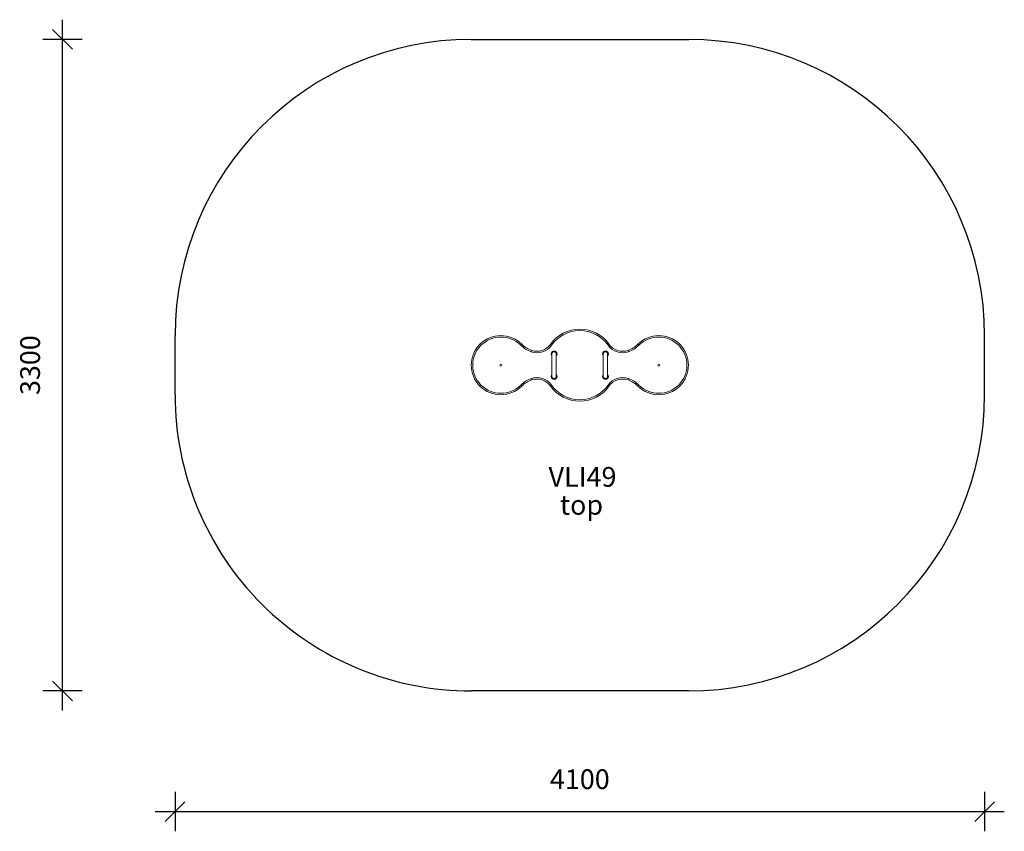
# Model space of a CAD drawing. Units: millimetres. Extents: x 2539 to 7526, y 1784 to 5895.
import ezdxf

# ---------------------------------------------------------------- set-up
doc = ezdxf.new("R2010")
doc.units = ezdxf.units.MM
doc.header["$PDSIZE"] = -1
doc.layers.get('0').update_dxf_attribs({"color": 1})
for name, color, linetype in [('SAFETY_AREA', 3, 'Continuous'), ('TIPTAP', 6, 'Continuous'), ('TIPTAP_A1', 4, 'Continuous'), ('TIPTAP_A2', 4, 'Continuous'), ('TIPTAP_DIM', 9, 'Continuous')]:
    doc.layers.add(name, color=color, linetype=linetype)
doc.styles.get("Standard").update_dxf_attribs({"font": 'arial.ttf'})
doc.styles.add('style1', font='arial.ttf', dxfattribs={"height": 100})
doc.dimstyles.new('14C69D08', dxfattribs={"dimscale": 100, "dimtxt": 1, "dimasz": 1, "dimexe": 1, "dimexo": 1, "dimgap": 1, "dimtad": 1, "dimdec": 0, "dimtxsty": 'Standard', "dimblk": 'OBLIQUE', "dimcen": 2.5, "dimdle": 1, "dimadec": 0, "dimazin": 0, "dimtfac": 1, "dimtdec": 0, "dimtmove": 0, "dimatfit": 3, "dimldrblk": 'OBLIQUE', "dimfxl": 0, "dimarcsym": 0})

# ---------------------------------------------------------------- blocks, each defined once
blk = doc.blocks.new('_Oblique')
at = {"color": 0, "linetype": 'ByBlock', "lineweight": -2}
blk.add_line((-0.5, -0.5), (0.5, 0.5), dxfattribs=at)
blk = doc.blocks.new('*D2')
at = {"layer": 'Defpoints', "color": 0}
for p in [(3326.4, 3995.3), (7426.4, 3995.3), (7426.4, 1884)]:
    blk.add_point(p, dxfattribs=at)
at = {"layer": 'TIPTAP_DIM', "color": 0, "linetype": 'ByBlock', "lineweight": -2}
for p, q in [((3326.4, 1984), (3326.4, 1784)), ((7426.4, 1984), (7426.4, 1784)), ((3226.4, 1884), (7526.4, 1884))]:
    blk.add_line(p, q, dxfattribs=at)
at = {"layer": 'TIPTAP_DIM', "color": 0, "lineweight": -2, "xscale": 100, "yscale": 100, "zscale": 100, "rotation": 180}
blk.add_blockref('_Oblique', (3326.4, 1884), dxfattribs=at)
at = {"layer": 'TIPTAP_DIM', "color": 0, "lineweight": -2, "xscale": 100, "yscale": 100, "zscale": 100}
blk.add_blockref('_Oblique', (7426.4, 1884), dxfattribs=at)
at = {"layer": 'TIPTAP_DIM', "color": 0, "insert": (5376.4, 2035), "char_height": 100, "attachment_point": 5}
blk.add_mtext('4100', dxfattribs=at)
blk = doc.blocks.new('*D3')
at = {"layer": 'Defpoints', "color": 0}
for p in [(2756.2, 5795.3), (4828.1, 5795.3), (4828.1, 2495.3)]:
    blk.add_point(p, dxfattribs=at)
at = {"layer": 'TIPTAP_DIM', "color": 0, "linetype": 'ByBlock', "lineweight": -2}
for p, q in [((2756.2, 2395.3), (2756.2, 5895.3)), ((2856.2, 5795.3), (2656.2, 5795.3)), ((2856.2, 2495.3), (2656.2, 2495.3))]:
    blk.add_line(p, q, dxfattribs=at)
at = {"layer": 'TIPTAP_DIM', "color": 0, "lineweight": -2, "xscale": 100, "yscale": 100, "zscale": 100}
for p, rotation in [((2756.2, 5795.3), 90), ((2756.2, 2495.3), 270)]:
    blk.add_blockref('_Oblique', p, dxfattribs=dict(at, rotation=rotation))
at = {"layer": 'TIPTAP_DIM', "color": 0, "insert": (2605.1, 4145.3), "char_height": 100, "attachment_point": 5, "rotation": 90}
blk.add_mtext('3300', dxfattribs=at)
blk = doc.blocks.new('VLI49_top')
at = {"layer": 'SAFETY_AREA', "linetype": 'Continuous'}
for p, q in [((-550, 1649.9), (551.7, 1649.9)), ((-2050, -150.1), (-2050, 149.9)), ((2050, -150.1), (2050, 149.9)), ((550, -1650.1), (-548.3, -1650.1))]:
    blk.add_line(p, q, dxfattribs=at)
for centre, start, end in [((-550, 149.9), 90, 180), ((550, 149.9), 360, 89.9367), ((-550, -150.1), 180, 270.0633), ((550, -150.1), 270, 0)]:
    blk.add_arc(centre, 1500, start, end, dxfattribs=at)
at = {"layer": 'TIPTAP', "linetype": 'Continuous', "lineweight": 15}
for p, q in [((-299.4, 100.9), (-294.1, 106.2)), ((-149.1, 105.3), (-142.9, 101)), ((149.1, 105.3), (142.9, 101)), ((294.1, 106.2), (299.4, 100.9)), ((-244.1, 74.9), (-246.6, 67.8)), ((-141, 57), (-141, -57)), ((-119, -57), (-119, 57)), ((119, 57), (119, -57)), ((141, -57), (141, 57)), ((244.1, 74.9), (246.6, 67.8)), ((-246.6, -67.8), (-244.1, -74.9)), ((246.6, -67.8), (244.1, -74.9)), ((-299.4, -100.9), (-294.1, -106.2)), ((-142.9, -101), (-149.1, -105.3)), ((142.9, -101), (149.1, -105.3)), ((294.1, -106.2), (299.4, -100.9))]:
    blk.add_line(p, q, dxfattribs=at)
for centre, radius in [((-400, 0), 5), ((-400, 0), 4.5), ((400, 0), 5), ((400, 0), 4.5)]:
    blk.add_circle(centre, radius, dxfattribs=at)
for centre, radius, start, end in [((-400, 0), 150, 45.0792, 314.9208), ((0, 0), 182.5, 35.2347, 144.7653), ((0, 0), 175, 35.2347, 144.7653), ((400, 0), 150, 225.0792, 134.9208), ((-400, 0), 142.5, 45.0792, 314.9208), ((-200.3, 200.3), 140.3, 225.0792, 250.7468), ((-200.3, 200.3), 132.8, 225.0792, 250.7468), ((-216.8, 153.1), 90.4, 250.7468, 324.7653), ((-216.8, 153.1), 82.9, 250.7468, 324.7653), ((216.8, 153.1), 90.4, 215.2347, 289.2532), ((216.8, 153.1), 82.9, 215.2347, 289.2532), ((200.3, 200.3), 132.8, 289.2532, 314.9208), ((200.3, 200.3), 140.3, 289.2532, 314.9208), ((400, 0), 142.5, 225.0792, 134.9208), ((-130, 57), 15, 90, 222.8334), ((-130, 57), 14.5, 90, 220.6572), ((-130, 57), 11, 0, 180), ((-130, 57), 15, 317.1666, 90), ((-130, 57), 14.5, 319.3428, 90), ((130, 57), 15, 90, 222.8334), ((130, 57), 14.5, 90, 220.6572), ((130, 57), 11, 0, 180), ((130, 57), 15, 317.1666, 90), ((130, 57), 14.5, 319.3428, 90), ((-130, -57), 15, 137.1666, 42.8334), ((-130, -57), 14.5, 139.3428, 40.6572), ((130, -57), 15, 137.1666, 42.8334), ((130, -57), 14.5, 139.3428, 40.6572), ((-200.3, -200.3), 140.3, 109.2532, 134.9208), ((-200.3, -200.3), 132.8, 109.2532, 134.9208), ((-216.8, -153.1), 90.4, 35.2347, 109.2532), ((-216.8, -153.1), 82.9, 35.2347, 109.2532), ((-130, -57), 11, 180, 0), ((130, -57), 11, 180, 0), ((216.8, -153.1), 90.4, 70.7468, 144.7653), ((216.8, -153.1), 82.9, 70.7468, 144.7653), ((200.3, -200.3), 132.8, 45.0792, 70.7468), ((200.3, -200.3), 140.3, 45.0792, 70.7468), ((0, 0), 182.5, 215.2347, 324.7653), ((0, 0), 175, 215.2347, 324.7653)]:
    blk.add_arc(centre, radius, start, end, dxfattribs=at)
at = {"layer": 'TIPTAP_A1', "insert": (-158.3, -516.1), "char_height": 100, "attachment_point": 1, "style": 'style1'}
blk.add_mtext_dynamic_manual_height_columns('VLI49', width=336.287, gutter_width=500, heights=[0], dxfattribs=at)
at = {"layer": 'TIPTAP_A2', "insert": (-159.9, -657.8), "char_height": 100, "attachment_point": 1, "style": 'style1'}
blk.add_mtext_dynamic_manual_height_columns('{\\W1.93406; }top', width=336.287, gutter_width=500, heights=[0], dxfattribs=at)

msp = doc.modelspace()

# ---------------------------------------------------------------- block references
at = {"layer": 'TIPTAP_DIM'}
msp.add_blockref('VLI49_top', (5376.4, 4145.3), dxfattribs=at)

# ---------------------------------------------------------------- dimensions: what is measured, and where the dimension line sits
dim = msp.add_linear_dim(base=(2756.2, 5795.3), p1=(4828.1, 2495.3), p2=(4828.1, 5795.3), angle=90, dimstyle='14C69D08', dxfattribs=at)
dim.commit()
dim.dimension.update_dxf_attribs({"geometry": '*D3', "text_midpoint": (2605.1, 4145.3)})
dim = msp.add_linear_dim(base=(7426.4, 1884), p1=(3326.4, 3995.3), p2=(7426.4, 3995.3), dimstyle='14C69D08', dxfattribs=at)
dim.commit()
dim.dimension.update_dxf_attribs({"geometry": '*D2', "text_midpoint": (5376.4, 2035)})

doc.saveas('drawing.dxf')
